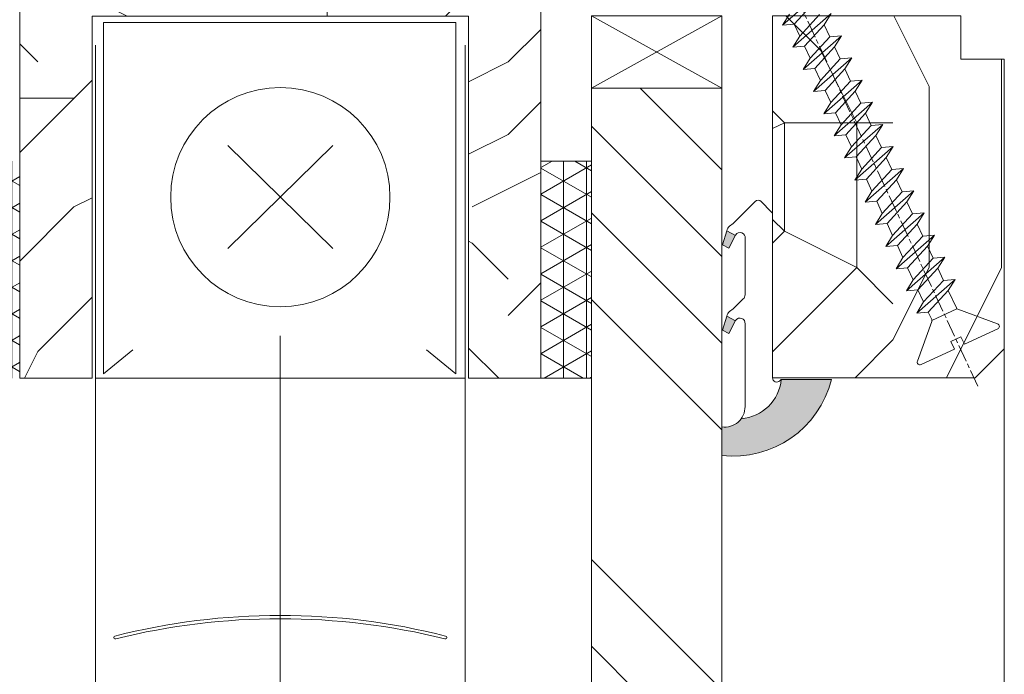
# Model space of a CAD drawing. Units: millimetres. Extents: x 0 to 418, y -14 to 586.
# Drawn here: x 329 to 363, y 302 to 325 of the extents above; entities that cross this region are included whole.
import ezdxf

# ---------------------------------------------------------------- set-up
doc = ezdxf.new("R2010")
doc.units = ezdxf.units.MM
doc.linetypes.add('AM_ISO08W050', pattern=[18, 12, -1.5, 3, -1.5])
for name, color, linetype, lineweight in [('Accessoires', 5, 'Continuous', 9), ('AEL-AM_7', 4, 'AM_ISO08W050', 18), ('AM_2', 6, 'Continuous', 20), ('AM_4', 3, 'Continuous', 20), ('Contour principale', 30, 'Continuous', 15), ('Contour secondaire', 5, 'Continuous', 9)]:
    doc.layers.add(name, color=color, linetype=linetype, lineweight=lineweight)
pattern_1 = [(270.0000014737394, (-972.1382010940906, 1587.985899304605), (0.79375, 2.041652421131423e-08), []), (330.0000014737394, (-972.1382010940906, 1587.985899304605), (0.3968749823187714, 0.6874076744621601), []), (30.00000147373935, (-972.1382010940906, 1587.985899304605), (-0.3968750176812284, 0.6874076540456361), [])]

# ---------------------------------------------------------------- blocks, each defined once
blk = doc.blocks.new('cale vitrage')
at = {"layer": 'Accessoires'}
blk.add_lwpolyline([(0, -1.75), (2.5, -1.75), (2.5, -6.25), (0, -6.25)], close=True, dxfattribs=at)
for points in [[(0, -1.75), (2.5, -6.25)], [(0, -6.25), (2.5, -1.75)]]:
    blk.add_lwpolyline(points, dxfattribs=at)
blk = doc.blocks.new('haut de store')
at = {"layer": 'Contour secondaire', "color": 5}
for points in [[(-5.096720302990434, -11.51673687934726), (-6.110148950083385, -12.35397415657735), (-6.110148950083385, -0.2223327415840686), (6.062148726990927, -0.2223327415840686), (6.062148726990927, -12.35397446064508), (5.048719866701504, -11.51673697509887)], [(-1.8183087953621, -8.026264602764968), (1.818308845389765, -4.467836004431547)], [(-1.818308809610244, -4.467836018989146), (1.818308859632452, -8.026264588207368)], [(6.384316298293925, -12.49410058164085), (-6.384316198258603, -12.49410063275423)]]:
    blk.add_lwpolyline(points, dxfattribs=at)
blk.add_circle((-3.186692993040197e-06, -6.247050995246354), 3.786634957158746, dxfattribs=at)
blk = doc.blocks.new('serbt')
at = {"layer": 'AM_4'}
h = blk.add_hatch(color=5, dxfattribs=at)
edge = h.paths.add_edge_path()
edge.add_arc((-33.0175631268258, -20.07640338939392), 13.97820772027356, 261.5609164869377, 324.2054311643935, ccw=False)
edge.add_line((-35.06897431846029, -33.90326142706655), (-35.10916159489026, -53.67733422757997))
edge.add_arc((-27.18238858091944, 15.87240502336332), 69.99999971635157, 263.4979008683569, 345.8066870811297)
edge.add_line((40.68078928949126, -1.291191616566721), (6.031659802626521, -1.22077344026372))
edge.add_arc((-23.88507987155459, 1.728787743602984), 30.06179009823093, 274.20733661720413, 354.3692727268613, ccw=False)
h.paths.add_polyline_path([(-25.53072293229499, 39.40945116103502), (-31.58567017306336, 42.56330403105188), (-34.61855207118688, 32.8678192956616), (-30.20233173488358, 30.56753349148908)])
h.paths.add_polyline_path([(-34.49700928348464, 91.81689820384524), (-30.07877739054193, 89.5204784289245), (-25.41490896842777, 98.36648138047256), (-31.47257868442258, 101.5151413185352)])
at = {"layer": 'AM_4', "color": 5}
for p, q in [((-11.87409182733427, 121.6604925316587), (-27.09640413776015, 106.4999280008105)), ((-7.631459901938797, 121.6518701388377), (-0.6457005803358697, 114.6376583727761)), ((2.945316737168469e-07, -1.100306690204889e-07), (0.2286660651416241, 112.5145566541378)), ((-27.09640413776015, 106.4999280008105), (-29.55135344147325, 104.7934556024272)), ((-31.47257868442258, 101.5151413185352), (-34.49700928348464, 91.81689820384524)), ((-31.47260595727051, 101.5150293724504), (-25.41490896842777, 98.36648138047256)), ((-25.29338510471279, 98.59697683160061), (-30.07877739054193, 89.5204784289245)), ((-18.88350020448979, 57.34266445303001), (-18.80448508671998, 96.22190260820207)), ((-34.49700928348464, 91.81689820384524), (-30.07877739054193, 89.5204784289245)), ((-20.20760440817776, 54.53869446452154), (-27.20563571568618, 47.56904996777848)), ((-31.58566850953257, 42.5633031644909), (-34.61855207118688, 32.8678192956616)), ((-31.58567017306336, 42.56330403105188), (-25.53072293229499, 39.40945116103502)), ((-27.20563571568618, 47.56904996777848), (-29.65364087719995, 45.86846563846802)), ((-25.40899738195641, 39.63984016411871), (-30.20233173488358, 30.56753349148908)), ((-19.04048029709611, -19.8990910285811), (-18.92432472809196, 37.25503539513011)), ((-34.61855207118688, 32.8678192956616), (-30.20233173488358, 30.56753349148908)), ((5.116998865262758, -2.131724221490003), (6.031659802685681, -1.220773440334597)), ((6.031661197904214, -1.220773443099461), (40.68078928949126, -1.291191616566721)), ((-35.06897431846029, -33.90326142706655), (-35.10993119114939, -54.05601260040131))]:
    blk.add_line(p, q, dxfattribs=at)
for centre, radius, start, end in [((-9.757087061083439, 119.5348653725869), 3.000000000000003, 44.88355670692903, 134.8835567063764), ((-2.771327739479602, 112.5206536065234), 3.000000000000003, 359.8835567066804, 44.88355670692903), ((-25.04130607347106, 99.94826702427599), 6.619394203338383, 132.9483180412593, 166.3085740417868), ((-22.25549710531412, 96.84509455121697), 3.506829767926098, 349.7636997954455, 150.0289097220968), ((-21.88412829003755, 57.03666461390821), 3.000000000000003, 304.7269263568563, 304.7269263734207), ((-22.01479042534265, 57.10671496804025), 3.140169199298274, 305.1350954910714, 4.309217279791466), ((-21.88412829003755, 57.03666461390821), 3.000000000000003, 309.357942834981, 309.3580820012195), ((-23.87077507104663, 40.15622678528312), 8.128419887758126, 168.776875052161, 168.777008639882), ((-25.11568803254849, 40.99854916864353), 6.656508277054115, 132.9791144993651, 166.4041709305689), ((-22.43429730993117, 37.71969064053514), 3.54059524817864, 352.4589401753227, 147.1580207224013), ((-27.18238895075683, 15.87240535099953), 70.00000000000007, 263.4979011994936, 345.8066868953633), ((-23.88507987155694, 1.728787743605821), 30.06179009823392, 274.2073366172082, 354.3692727267668), ((2.999994099011928, -0.006097062414482934), 3.000000000000003, 179.8835567066804, 314.8835567063764), ((-33.01756312682581, -20.07640338939391), 13.97820772027357, 261.5609164869377, 0.7268117680370333)]:
    blk.add_arc(centre, radius, start, end, dxfattribs=at)
blk = doc.blocks.new('dtzb')
at = {"layer": 'AEL-AM_7', "color": 5}
blk.add_line((-26.88981661018624, -12.53892741162053), (444.7390526915697, 207.385226149152), dxfattribs=at)
at = {"layer": 'AM_2', "color": 5, "linetype": 'Continuous'}
for p, q in [((222.4198678238463, 122.3355900732822), (230.0662877280411, 117.6258398407044)), ((223.1024031490233, 114.3785271308407), (222.4198678238463, 122.3355900732822)), ((245.6368000442308, 95.92281860130242), (222.4198678238463, 122.3355900732822)), ((230.3428561389592, 88.79113543463973), (207.1259239139181, 115.2039069063285)), ((207.8084592437517, 107.2468439638578), (207.1259239139181, 115.2039069063285)), ((207.1259239139181, 115.2039069063285), (214.7723438227695, 110.4941566740417)), ((223.1024031490233, 114.3785271308407), (214.7723438227695, 110.4941566740417)), ((214.7723438227695, 110.4941566740417), (229.6603208091256, 96.7481983764992)), ((237.9903801353794, 100.6325688335892), (223.1024031490233, 114.3785271308407)), ((191.8319800086465, 108.0722237390546), (199.4783999174979, 103.3624735064768)), ((192.5145153384801, 100.1151607971951), (191.8319800086465, 108.0722237390546)), ((215.048912229031, 81.65945226768599), (191.8319800086465, 108.0722237390546)), ((207.8084592437517, 107.2468439638578), (199.4783999174979, 103.3624735064768)), ((199.4783999174979, 103.3624735064768), (214.366376903854, 89.61651520954547)), ((222.6964362301078, 93.50088566692648), (207.8084592437517, 107.2468439638578)), ((199.7549683237594, 74.5277691010233), (176.5380361033749, 100.9405405721009)), ((177.2205714285519, 92.9834776302414), (176.5380361033749, 100.9405405721009)), ((176.5380361033749, 100.9405405721009), (184.1844560075697, 96.23079033981412)), ((192.5145153384801, 100.1151607971951), (184.1844560075697, 96.23079033981412)), ((184.1844560075697, 96.23079033981412), (199.0724329939258, 82.48483204288277)), ((207.4024923201796, 86.36920249997274), (192.5145153384801, 100.1151607971951)), ((184.4610244184878, 67.39608593406956), (161.2440921934467, 93.80885740543818)), ((161.9266275232803, 85.8517944635787), (161.2440921934467, 93.80885740543818)), ((161.2440921934467, 93.80885740543818), (168.8905121022981, 89.09910717315142)), ((177.2205714285519, 92.9834776302414), (168.8905121022981, 89.09910717315142)), ((168.8905121022981, 89.09910717315142), (183.7784890886542, 75.35314887592904)), ((192.108548414908, 79.23751933272797), (177.2205714285519, 92.9834776302414)), ((222.6964362301078, 93.50088566692648), (214.366376903854, 89.61651520954547)), ((214.366376903854, 89.61651520954547), (215.048912229031, 81.65945226768599)), ((222.6964362301078, 93.50088566692648), (230.3428561389592, 88.79113543463973)), ((145.9501482881751, 86.67717423848444), (153.5965681970265, 81.96742400619769)), ((146.6326836180087, 78.72011129662496), (145.9501482881751, 86.67717423848444)), ((169.1670805085596, 60.26440276740686), (145.9501482881751, 86.67717423848444)), ((161.9266275232803, 85.8517944635787), (153.5965681970265, 81.96742400619769)), ((161.9266275232803, 85.8517944635787), (153.5965681970265, 81.96742400619769)), ((153.5965681970265, 81.96742400619769), (168.4845451833826, 68.22146570926634)), ((176.8146045096364, 72.10583616606527), (161.9266275232803, 85.8517944635787)), ((207.4024923201796, 86.36920249997274), (199.0724329939258, 82.48483204288277)), ((199.0724329939258, 82.48483204288277), (199.7549683237594, 74.5277691010233)), ((207.4024923201796, 86.36920249997274), (215.048912229031, 81.65945226768599)), ((153.873136603288, 53.13271960014754), (130.6562043829035, 79.54549107182174)), ((131.3387397080223, 71.58842812938019), (130.6562043829035, 79.54549107182174)), ((130.6562043829035, 79.54549107182174), (138.3026242917549, 74.83574083953499)), ((146.6326836180087, 78.72011129662496), (138.3026242917549, 74.83574083953499)), ((138.3026242917549, 74.83574083953499), (153.1906012734544, 61.08978254231261)), ((161.5206606043648, 64.97415299911154), (146.6326836180087, 78.72011129662496)), ((192.108548414908, 79.23751933272797), (183.7784890886542, 75.35314887592904)), ((183.7784890886542, 75.35314887592904), (184.4610244184878, 67.39608593406956)), ((192.108548414908, 79.23751933272797), (199.7549683237594, 74.5277691010233)), ((138.5791926980164, 46.0010364331938), (115.3622604729753, 72.41380790457697)), ((116.0447958027507, 64.4567449627175), (115.3622604729753, 72.41380790457697)), ((115.3622604729753, 72.41380790457697), (123.0086803818267, 67.70405767258126)), ((131.3387397080223, 71.58842812938019), (123.0086803818267, 67.70405767258126)), ((146.2267166943784, 57.84246983244884), (131.3387397080223, 71.58842812938019)), ((176.8146045096364, 72.10583616606527), (168.4845451833826, 68.22146570926634)), ((176.8146045096364, 72.10583616606527), (168.4845451833826, 68.22146570926634)), ((168.4845451833826, 68.22146570926634), (169.1670805085596, 60.26440276740686)), ((176.8146045096364, 72.10583616606527), (184.4610244184878, 67.39608593406956)), ((100.0683165676455, 65.28212473762323), (107.7147364764969, 60.57237450591856)), ((100.7508518974792, 57.32506179576376), (100.0683165676455, 65.28212473762323)), ((123.28524878803, 38.86935326653111), (100.0683165676455, 65.28212473762323)), ((116.0447958027507, 64.4567449627175), (107.7147364764969, 60.57237450591856)), ((130.9327727891068, 50.71078666548055), (116.0447958027507, 64.4567449627175)), ((123.0086803818267, 67.70405767258126), (137.8966573681246, 53.95809937505328)), ((161.5206606043648, 64.97415299911154), (153.1906012734544, 61.08978254231261)), ((161.5206606043648, 64.97415299911154), (169.1670805085596, 60.26440276740686)), ((84.77437266703055, 58.15044157096054), (92.42079257122532, 53.44069133895027)), ((85.45690798755095, 50.19337862908651), (84.77437266703055, 58.15044157096054)), ((107.9913048827584, 31.73767009957737), (84.77437266703055, 58.15044157096054)), ((100.7508518974792, 57.32506179576376), (92.42079257122532, 53.44069133895027)), ((115.6388288838352, 43.57910349881786), (100.7508518974792, 57.32506179576376)), ((107.7147364764969, 60.57237450591856), (122.602713462853, 46.82641620839058)), ((146.2267166943784, 57.84246983244884), (137.8966152490611, 53.95807973404226)), ((146.2267166943784, 57.84246983244884), (153.873136603288, 53.13271960014754)), ((153.1906012734544, 61.08978254231261), (153.873136603288, 53.13271960014754)), ((92.69736097748682, 24.60598693291467), (69.48042875710235, 51.01875840399225)), ((70.16296408227936, 43.06169546213277), (69.48042875710235, 51.01875840399225)), ((69.48042875710235, 51.01875840399225), (77.12684866129712, 46.3090081717055)), ((85.45690798755095, 50.19337862908651), (77.12684866129712, 46.3090081717055)), ((85.45690798755095, 50.19337862908651), (77.12684866129712, 46.3090081717055)), ((100.3448849785636, 36.44742033186412), (85.45690798755095, 50.19337862908651)), ((92.42079257122532, 53.44069133895027), (107.3087695529248, 39.69473304143685)), ((130.9327727891068, 50.71078666548055), (122.602713462853, 46.82641620839058)), ((130.9327727891068, 50.71078666548055), (138.5791926980164, 46.0010364331938)), ((137.8966573681246, 53.95809937505328), (138.5791926980164, 46.0010364331938)), ((54.18648485183076, 43.88707523732955), (61.83290475602553, 39.1773250050428)), ((54.86902018166438, 35.93001229547008), (54.18648485183076, 43.88707523732955)), ((77.40341707221523, 17.47430376537886), (54.18648485183076, 43.88707523732955)), ((70.16296408227936, 43.06169546213277), (61.83290475602553, 39.1773250050428)), ((85.05094107329205, 29.31573716520143), (70.16296408227936, 43.06169546213277)), ((77.12684866129712, 46.3090081717055), (92.01482565230981, 32.56304987477415)), ((115.6388288838352, 43.57910349881786), (107.3087695529248, 39.69473304143685)), ((115.6388288838352, 43.57910349881786), (123.28524878803, 38.86935326653111)), ((122.602713462853, 46.82641620839058), (123.28524878803, 38.86935326653111)), ((62.10947316694364, 10.34262059871617), (38.89254094655917, 36.75539207037582)), ((39.57507627173618, 28.79832912851634), (38.89254094655917, 36.75539207037582)), ((38.89254094655917, 36.75539207037582), (46.53896085541055, 32.04564183808907)), ((54.86902018166438, 35.93001229547008), (46.53896085541055, 32.04564183808907)), ((69.75699716802046, 22.18405399795665), (54.86902018166438, 35.93001229547008)), ((61.83290475602553, 39.1773250050428), (76.72088174703822, 25.43136670782042)), ((100.3448849785636, 36.44742033186412), (92.01482565230981, 32.56304987477415)), ((100.3448849785636, 36.44742033186412), (92.01482565230981, 32.56304987477415)), ((100.3448849785636, 36.44742033186412), (107.9913048827584, 31.73767009957737)), ((107.3087695529248, 39.69473304143685), (107.9913048827584, 31.73767009957737)), ((-9.642205279364134, 29.21105073885337), (17.76689448016987, 19.2349542794218)), ((23.59859703663096, 29.62370890371312), (31.24501694548235, 24.91395867142637)), ((24.28113236646459, 21.66664596185365), (23.59859703663096, 29.62370890371312)), ((46.81552926167205, 3.21093743205347), (23.59859703663096, 29.62370890371312)), ((39.57507627173618, 28.79832912851634), (31.24501694548235, 24.91395867142637)), ((39.57507627173618, 28.79832912851634), (31.24501694548235, 24.91395867142637)), ((54.46305325809226, 15.05237083100292), (39.57507627173618, 28.79832912851634)), ((46.53896085541055, 32.04564183808907), (61.42693784176663, 18.29968354057564)), ((85.05094107329205, 29.31573716520143), (76.72088174703822, 25.43136670782042)), ((85.05094107329205, 29.31573716520143), (92.69736097748682, 24.60598693291467)), ((92.01482565230981, 32.56304987477415), (92.69736097748682, 24.60598693291467)), ((-1.262597953071236, 3.66712716179245), (-11.98282014489814, 26.65671783387006)), ((24.28113236646459, 21.66664596185365), (19.20059148776636, 19.29755084220596)), ((39.16910935282067, 7.920687664340221), (24.28113236646459, 21.66664596185365)), ((31.24501694548235, 24.91395867142637), (46.13299393183843, 11.16800037362191)), ((69.75699716802046, 22.18405399795665), (61.42689571804658, 18.2996639001467)), ((69.75699716802046, 22.18405399795665), (77.40341707221523, 17.47430376537886)), ((76.72088174703822, 25.43136670782042), (77.40341707221523, 17.47430376537886)), ((26.42079956452653, 1.976053181319003), (18.4255327386345, 19.12195822228023)), ((54.46305325809226, 15.05237083100292), (46.13299393183843, 11.16800037362191)), ((54.46305325809226, 15.05237083100292), (46.13299393183843, 11.16800037362191)), ((54.46305325809226, 15.05237083100292), (62.10947316694364, 10.34262059871617)), ((61.42693784176663, 18.29968354057564), (62.10947316694364, 10.34262059871617)), ((39.16910935282067, 7.920687664340221), (27.12468389976129, 2.304279835701891)), ((39.16910935282067, 7.920687664340221), (46.81552926167205, 3.21093743205347)), ((46.13299393183843, 11.16800037362191), (46.81552926167205, 3.21093743205347)), ((-1.262597953071236, 3.66712716179245), (3.98103995337442, 6.112275676026911)), ((7.241237970025395, -0.8792415383104526), (3.98103995337442, 6.112275676026911)), ((16.17907301611558, -26.16285925232296), (26.15516947205469, 1.246240503718582)), ((1.997600063637947, -3.324390051962837), (7.241237970025395, -0.8792415383104526)), ((12.71782225086645, -26.31398072433149), (1.997600063637947, -3.324390051962837))]:
    blk.add_line(p, q, dxfattribs=at)
for centre, start, end in [((-10.28349304482981, 27.44912707425465), 70.00000000044706, 205.0000000000485), ((18.40818225029216, 20.99687794314741), 250.000000000447, 295.0000000001367), ((27.9170931372355, 0.6049527347604453), 115.0000000001367, 159.999999999984), ((14.41714935093478, -25.52157148336482), 205.0000000000485, 339.999999999984)]:
    blk.add_arc(centre, 1.875000000004213, start, end, dxfattribs=at)
blk = doc.blocks.new('Nouvelle Parclose store EW30')
at = {"layer": 'Contour secondaire'}
h = blk.add_hatch(dxfattribs=at)
h.set_pattern_fill('352', color=5, scale=25.00015207522533, angle=180.0000000945297)
h.set_pattern_definition([(180.0000001650322, (-31926.63748047336, -9913.009382105938), (-25.000152003216, -25.00015214723467), [7.500045622567598, -17.50010645265773]), (180.0000001650322, (-31926.63748046976, -9914.2593897097), (-25.000152003216, -25.00015214723467), [7.500045622567598, -17.50010645265773]), (180.0000001650322, (-31927.88748806632, -9916.759404920824), (-25.000152003216, -25.00015214723467), [5.000030415045067, -20.00012166018027]), (180.0000001650322, (-31929.13749566288, -9919.259420131946), (-25.000152003216, -25.00015214723467), [3.750022811283799, -21.25012926394153]), (180.0000001650322, (-31929.13749565568, -9921.759435339469), (-25.000152003216, -25.00015214723467), [2.500015207522533, -22.5001368677028]), (180.0000001650322, (-31922.88745762967, -9924.259450528989), (-25.000152003216, -25.00015214723467), [1.250007603761267, -6.250038018806332, 1.250007603761267, -16.25009884889646]), (180.0000001650322, (-31926.63748043736, -9925.509458143551), (-25.000152003216, -25.00015214723467), [1.250007603761267, -10.00006083009013, 3.750022811283799, -10.00006083009013]), (180.0000001650322, (-31931.6375108488, -9926.759465761716), (-25.000152003216, -25.00015214723467), [1.250007603761267, -1.250007603761267, 1.250007603761267, -21.25012926394153]), (180.0000001650322, (-31930.38750324144, -9928.009473361875), (-25.000152003216, -25.00015214723467), [1.250007603761267, -23.75014447146406]), (180.0000001650322, (-31929.13749563047, -9930.509488565796), (-25.000152003216, -25.00015214723467), [3.750022811283799, -21.25012926394153]), (180.0000001650322, (-31929.13749562328, -9933.009503773319), (-25.000152003216, -25.00015214723467), [5.000030415045067, -20.00012166018027]), (180.0000001650322, (-31927.88748801231, -9935.509518977244), (-25.000152003216, -25.00015214723467), [6.250038018806332, -7.500045622567598, 1.250007603761267, -10.00006083009013]), (270.0000001650322, (-31917.88742722543, -9920.509427703302), (25.00015214723466, -25.000152003216), [1.250007603761267, -2.500015207522533, 6.250038018806332, -15.0000912451352]), (270.0000001650322, (-31919.13743482198, -9923.009442914426), (25.00015214723466, -25.000152003216), [1.250007603761267, -1.250007603761267, 3.750022811283799, -18.750114056419]), (270.0000001650322, (-31920.38744239695, -9933.009503748117), (25.00015214723466, -25.000152003216), [2.500015207522533, -22.5001368677028]), (270.0000001650322, (-31921.63745002951, -9923.009442921628), (25.00015214723466, -25.000152003216), [5.000030415045067, -7.500045622567598, 1.250007603761267, -11.2500684338514]), (270.0000001650322, (-31922.88745759366, -9936.759526566602), (25.00015214723466, -25.000152003216), [1.250007603761267, -23.75014447146406]), (270.0000001650322, (-31924.13746523343, -9924.25945053259), (25.00015214723466, -25.000152003216), [3.750022811283799, -21.25012926394153]), (270.0000001650322, (-31926.63748043736, -9925.509458143551), (25.00015214723466, -25.000152003216), [2.500015207522533, -22.5001368677028]), (270.0000001650322, (-31929.13749564488, -9925.509458150753), (25.00015214723466, -25.000152003216), [1.250007603761267, -3.750022811283799, 3.750022811283799, -16.25009884889646]), (270.0000001650322, (-31930.38750324504, -9926.759465758114), (25.00015214723466, -25.000152003216), [1.250007603761267, -23.75014447146406]), (270.0000001650322, (-31931.6375108632, -9921.75943534667), (25.00015214723466, -25.000152003216), [3.500021290531547, -21.50013078469378]), (270.0000001650322, (-31932.88751848137, -9916.759404935225), (25.00015214723466, -25.000152003216), [2.500015207522533, -22.5001368677028]), (270.0000001650322, (-31935.38753366008, -9926.759465772517), (25.00015214723466, -25.000152003216), [1.250007603761267, -23.75014447146406]), (270.0000001650322, (-31937.88754887121, -9925.509458175955), (25.00015214723466, -25.000152003216), [3.750022811283799, -21.25012926394153]), (270.0000001650322, (-31940.38756407873, -9925.509458183158), (25.00015214723466, -25.000152003216), [3.750022811283799, -21.25012926394153]), (225.0000001650322, (-31936.63754129624, -9915.509397342266), (7.20093294923822e-08, -25.00015207570095), [1.767760753239183, -1.767760753239183, 1.767760753239183, -30.05227185712856]), (225.0000001650322, (-31931.6375108632, -9921.75943534667), (7.20093294923822e-08, -25.00015207570095), [3.535521506478367, -31.82003261036774]), (225.0000001650322, (-31921.63744999711, -9934.259511355478), (7.20093294923822e-08, -25.00015207570095), [3.535521506478367, -31.82003261036774]), (225.0000001650322, (-31926.63748043015, -9928.009473351074), (7.20093294923822e-08, -25.00015207570095), [3.535521506478367, -31.82003261036774]), (225.0000001650322, (-31927.88748804831, -9923.00944293963), (7.20093294923822e-08, -25.00015207570095), [3.535521506478367, -31.82003261036774]), (225.0000001650322, (-31935.38753368529, -9918.009412546187), (7.20093294923822e-08, -25.00015207570095), [3.535521506478367, -31.82003261036774]), (225.0000001650322, (-31932.88751847416, -9919.259420142747), (7.20093294923822e-08, -25.00015207570095), [5.303332260021701, -30.05222185682441]), (225.0000001650322, (-31925.38747281919, -9930.509488554995), (7.20093294923822e-08, -25.00015207570095), [1.767760753239183, -33.58779336360693]), (225.0000001650322, (-31924.13746520823, -9933.009503758918), (7.20093294923822e-08, -25.00015207570095), [1.767760753239183, -33.58779336360693]), (225.0000001650322, (-31934.13752603832, -9933.009503787722), (7.20093294923822e-08, -25.00015207570095), [1.767760753239183, -33.58779336360693]), (225.0000001650322, (-31924.13746524423, -9920.509427721307), (7.20093294923822e-08, -25.00015207570095), [1.767760753239183, -33.58779336360693]), (225.0000001650322, (-31937.8875488604, -9929.259480987239), (7.20093294923822e-08, -25.00015207570095), [1.767760753239183, -33.58779336360693]), (225.0000001650322, (-31929.13749564128, -9926.759465754514), (7.20093294923822e-08, -25.00015207570095), [1.767760753239183, -33.58779336360693]), (225.0000001650322, (-31931.6375108416, -9929.259480969238), (7.20093294923822e-08, -25.00015207570095), [1.767760753239183, -33.58779336360693]), (315.0000001650322, (-31930.38750325224, -9924.259450550591), (25.00015207570095, 7.20093294923822e-08), [1.767760753239183, -1.767760753239183, 5.303332260021701, -26.51670035034604]), (315.0000001650322, (-31934.13752606352, -9924.259450561392), (25.00015207570095, 7.20093294923822e-08), [1.767760753239183, -33.58779336360693]), (315.0000001650322, (-31934.13752608872, -9915.509397335065), (25.00015207570095, 7.20093294923822e-08), [1.767760753239183, -33.58779336360693]), (315.0000001650322, (-31929.13749565568, -9921.759435339469), (25.00015207570095, 7.20093294923822e-08), [1.767760753239183, -33.58779336360693]), (315.0000001650322, (-31932.88751845256, -9926.759465765314), (25.00015207570095, 7.20093294923822e-08), [1.767760753239183, -33.58779336360693]), (315.0000001650322, (-31926.63748045175, -9920.509427728506), (25.00015207570095, 7.20093294923822e-08), [1.767760753239183, -33.58779336360693]), (315.0000001650322, (-31936.63754128185, -9920.50942775731), (25.00015207570095, 7.20093294923822e-08), [1.767760753239183, -33.58779336360693]), (315.0000001650322, (-31919.13743485079, -9913.009382084336), (25.00015207570095, 7.20093294923822e-08), [1.767760753239183, -33.58779336360693]), (315.0000001650322, (-31920.38744245095, -9914.259389691699), (25.00015207570095, 7.20093294923822e-08), [3.535521506478367, -31.82003261036774]), (315.0000001650322, (-31921.63745005111, -9915.50939729906), (25.00015207570095, 7.20093294923822e-08), [3.535521506478367, -31.82003261036774]), (315.0000001650322, (-31924.13746525863, -9915.509397306261), (25.00015207570095, 7.20093294923822e-08), [3.535521506478367, -31.82003261036774]), (315.0000001650322, (-31925.3874728552, -9918.009412517382), (25.00015207570095, 7.20093294923822e-08), [3.535521506478367, -31.82003261036774]), (315.0000001650322, (-31935.38753365648, -9928.009473376278), (25.00015207570095, 7.20093294923822e-08), [3.535521506478367, -31.82003261036774]), (315.0000001650322, (-31940.38756410753, -9915.509397353067), (25.00015207570095, 7.20093294923822e-08), [3.535521506478367, -31.82003261036774]), (315.0000001650322, (-31941.63757165369, -9935.509519016847), (25.00015207570095, 7.20093294923822e-08), [3.535521506478367, -31.82003261036774]), (315.0000001650322, (-31941.63757166089, -9933.009503809324), (25.00015207570095, 7.20093294923822e-08), [3.535521506478367, -31.82003261036774]), (315.0000001650322, (-31939.13755645696, -9931.759496198363), (25.00015207570095, 7.20093294923822e-08), [3.535521506478367, -31.82003261036774]), (315.0000001650322, (-31921.63745000431, -9931.759496147955), (25.00015207570095, 7.20093294923822e-08), [5.303332260021701, -30.05222185682441]), (315.0000001650322, (-31937.8875488604, -9929.259480987239), (25.00015207570095, 7.20093294923822e-08), [5.303332260021701, -30.05222185682441]), (206.5650513650322, (-31924.13746519743, -9936.759526570202), (-25.00015207522769, -8.201100514505788e-08), [2.795017002010192, -53.10702247353127]), (206.5650513650322, (-31924.13746523343, -9924.25945053259), (-25.00015207522769, -8.201100514505788e-08), [2.795017002010192, -53.10702247353127]), (206.5650513650322, (-31926.63748041935, -9931.759496162358), (-25.00015207522769, -8.201100514505788e-08), [2.795017002010192, -53.10702247353127]), (206.5650513650322, (-31934.13752609232, -9914.259389731304), (-25.00015207522769, -8.201100514505788e-08), [2.795017002010192, -53.10702247353127]), (206.5650513650322, (-31932.88751848137, -9916.759404935225), (-25.00015207522769, -8.201100514505788e-08), [2.795017002010192, -53.10702247353127]), (206.5650513650322, (-31925.38747284439, -9921.759435328666), (-25.00015207522769, -8.201100514505788e-08), [2.795017002010192, -53.10702247353127]), (206.5650513650322, (-31925.38747280839, -9934.25951136628), (-25.00015207522769, -8.201100514505788e-08), [2.795017002010192, -53.10702247353127]), (206.5650513650322, (-31932.88751845256, -9926.759465765314), (-25.00015207522769, -8.201100514505788e-08), [5.590034004020384, -50.31200547152108]), (243.4349489850322, (-31932.88751844176, -9930.509488576598), (7.073435826727064e-08, -25.00015207522768), [2.795017002010192, -53.10702247353126]), (243.4349489850322, (-31936.63754127464, -9923.009442964832), (7.073435826727064e-08, -25.00015207522768), [2.795017002010192, -53.10702247353126]), (243.4349489850322, (-31924.13746522263, -9928.009473343873), (7.073435826727064e-08, -25.00015207522768), [2.795017002010192, -53.10702247353126]), (243.4349489850322, (-31919.13743480398, -9929.259480933233), (7.073435826727064e-08, -25.00015207522768), [2.795017002010192, -53.10702247353126]), (243.4349489850322, (-31934.13752606352, -9924.259450561392), (7.073435826727064e-08, -25.00015207522768), [2.795017002010192, -53.10702247353126]), (243.4349489850322, (-31931.637510856, -9924.259450554193), (7.073435826727064e-08, -25.00015207522768), [2.795017002010192, -53.10702247353126]), (243.4349489850322, (-31921.63745001511, -9928.009473336671), (7.073435826727064e-08, -25.00015207522768), [5.590034004020383, -50.31200547152107]), (243.4349489850322, (-31940.38756409673, -9919.259420164351), (7.073435826727064e-08, -25.00015207522768), [5.590034004020383, -50.31200547152107]), (243.4349489850322, (-31937.88754888561, -9920.50942776091), (7.073435826727064e-08, -25.00015207522768), [5.590034004020383, -50.31200547152107]), (296.5650513650322, (-31917.88742723623, -9916.759404892018), (8.20110134717812e-08, -25.00015207522768), [2.795017002010192, -53.10702247353126]), (296.5650513650322, (-31917.88742719662, -9930.509488533393), (8.20110134717812e-08, -25.00015207522768), [2.795017002010192, -53.10702247353126]), (296.5650513650322, (-31922.88745766207, -9913.009382095137), (8.20110134717812e-08, -25.00015207522768), [2.795017002010192, -53.10702247353126]), (296.5650513650322, (-31920.38744238974, -9935.50951895564), (8.20110134717812e-08, -25.00015207522768), [2.795017002010192, -53.10702247353126]), (296.5650513650322, (-31922.88745764047, -9920.509427717705), (8.20110134717812e-08, -25.00015207522768), [2.795017002010192, -53.10702247353126]), (296.5650513650322, (-31927.88748804831, -9923.00944293963), (8.20110134717812e-08, -25.00015207522768), [2.795017002010192, -53.10702247353126]), (296.5650513650322, (-31930.38750324144, -9928.009473361875), (8.20110134717812e-08, -25.00015207522768), [2.795017002010192, -53.10702247353126]), (296.5650513650322, (-31919.13743483639, -9918.009412499381), (-7.956702252814596e-06, -25.00015609458435), [2.795017002010192, -53.10702247353126]), (296.5650513650322, (-31925.38747284439, -9921.759435328666), (8.20110134717812e-08, -25.00015207522768), [2.795017002010192, -53.10702247353126]), (296.5650513650322, (-31932.88751847416, -9919.259420142747), (8.20110134717812e-08, -25.00015207522768), [2.795017002010192, -53.10702247353126]), (296.5650513650322, (-31935.38753367448, -9921.759435357471), (8.20110134717812e-08, -25.00015207522768), [2.795017002010192, -53.10702247353126]), (296.5650513650322, (-31940.38756406793, -9929.259480994442), (8.20110134717812e-08, -25.00015207522768), [2.795017002010192, -53.10702247353126]), (296.5650513650322, (-31921.6374499899, -9936.759526563), (8.20110134717812e-08, -25.00015207522768), [2.795017002010192, -53.10702247353126]), (296.5650513650322, (-31917.88742718222, -9935.509518948438), (8.20110134717812e-08, -25.00015207522768), [5.590034004020383, -50.31200547152107]), (296.5650513650322, (-31921.63745004391, -9918.009412506583), (8.20110134717812e-08, -25.00015207522768), [5.590034004020383, -50.31200547152107]), (333.4349489850322, (-31917.88742724343, -9914.259389684496), (25.00015207522768, 7.073434994054729e-08), [2.795017002010192, -53.10702247353127]), (333.4349489850322, (-31939.13755651097, -9913.009382141943), (25.00015207522768, 7.073434994054729e-08), [2.795017002010192, -53.10702247353127]), (333.4349489850322, (-31937.88754887121, -9925.509458175955), (25.00015207522768, 7.073434994054729e-08), [2.795017002010192, -53.10702247353127]), (333.4349489850322, (-31927.88748806632, -9916.759404920824), (25.00015207522768, 7.073434994054729e-08), [2.795017002010192, -53.10702247353127]), (333.4349489850322, (-31926.63748046976, -9914.2593897097), (25.00015207522768, 7.073434994054729e-08), [2.795017002010192, -53.10702247353127]), (333.4349489850322, (-31929.13749566288, -9919.259420131946), (25.00015207522768, 7.073434994054729e-08), [2.795017002010192, -53.10702247353127]), (333.4349489850322, (-31936.63754124224, -9934.259511398684), (25.00015207522768, 7.073434994054729e-08), [2.795017002010192, -53.10702247353127]), (333.4349489850322, (-31939.13755644616, -9935.509519009647), (25.00015207522768, 7.073434994054729e-08), [5.590034004020384, -50.31200547152108])])
h.paths.add_polyline_path([(-0.0006399188951036194, 8), (-0.0002923365913147791, 1.500011039860055), (-1.499641512739061, 1.500022034563074), (-1.49998896707325, 1.099470301824113e-05), (-11.49935806505698, 0.0002619879801954994), (-12.49943831530499, 1.000286940566184), (-12.50000004618045, 7.999999816047875)])
at = {"layer": 'Contour principale'}
blk.add_lwpolyline([(-0.0006399188951036194, 8), (-12.50000004618045, 7.999999816047875), (-12.49943831530499, 1.000286940566184), (-11.49935806505698, 0.0002619879801954994), (-1.49998896707325, 1.099470301824113e-05), (-1.499641512739061, 1.500022034563074), (-0.0002923365913147791, 1.500011039860055), (-0.0006399188951036194, 8)], dxfattribs=at)
at = {"layer": 'Contour secondaire'}
for name, p, xscale, yscale, zscale, rotation in [('dtzb', (-11.44519664684049, 1.538139105781738), 0.05000030415043836, 0.05000030415043836, 0.05000030415043836, 8.459949384282974e-07), ('serbt', (-12.50000004618045, 7.999999816047875), 0.05000030415043838, 0.05000030415043838, 0.05000030415043838, 270.1164565602355)]:
    blk.add_blockref(name, p, dxfattribs=dict(at, xscale=xscale, yscale=yscale, zscale=zscale, rotation=rotation))

msp = doc.modelspace()

# ---------------------------------------------------------------- hatches: boundary and pattern name
at = {"layer": 'Contour secondaire'}
h = msp.add_hatch(dxfattribs=at)
h.set_pattern_fill('352', color=5, scale=25, angle=90.00000147371873)
h.set_pattern_definition([(90.00000147371772, (1475.942771230371, -1021.87310458191), (-25.0000006430311, 24.99999935696889), [7.5, -17.5]), (90.00000147371772, (1474.692771230371, -1021.873104614063), (-25.0000006430311, 24.99999935696889), [7.5, -17.5]), (90.00000147371772, (1472.192771198223, -1020.623104678366), (-25.0000006430311, 24.99999935696889), [5, -20]), (90.00000147371772, (1469.692771166072, -1019.373104742669), (-25.0000006430311, 24.99999935696889), [3.75, -21.25]), (90.00000147371772, (1467.192771166072, -1019.373104806972), (-25.0000006430311, 24.99999935696889), [2.5, -22.5]), (90.00000147371772, (1464.692771326832, -1025.623104871275), (-25.0000006430311, 24.99999935696889), [1.25, -6.25, 1.25, -16.25]), (90.00000147371772, (1463.442771230371, -1021.873104903426), (-25.0000006430311, 24.99999935696889), [1.25, -10, 3.75, -10]), (90.00000147371772, (1462.192771101772, -1016.873104935578), (-25.0000006430311, 24.99999935696889), [1.25, -1.25, 1.25, -21.25]), (90.00000147371772, (1460.942771133923, -1018.123104967729), (-25.0000006430311, 24.99999935696889), [1.25, -23.75]), (90.00000147371772, (1458.442771166072, -1019.373105032033), (-25.0000006430311, 24.99999935696889), [3.75, -21.25]), (90.00000147371772, (1455.942771166072, -1019.373105096336), (-25.0000006430311, 24.99999935696889), [5, -20]), (90.00000147371772, (1453.442771198223, -1020.623105160641), (-25.0000006430311, 24.99999935696889), [6.25, -7.5, 1.25, -10]), (180.0000014737186, (1468.442771455439, -1030.623104774822), (-24.99999935696889, -25.0000006430311), [1.25, -2.5, 6.25, -15]), (180.0000014737186, (1465.942771423281, -1029.373104839123), (-24.99999935696889, -25.0000006430311), [1.25, -1.25, 3.75, -18.75]), (180.0000014737186, (1455.942771391128, -1028.123105096336), (-24.99999935696889, -25.0000006430311), [2.5, -22.5]), (180.0000014737186, (1465.942771358985, -1026.873104839123), (-24.99999935696889, -25.0000006430311), [5, -7.5, 1.25, -11.25]), (180.0000014737186, (1452.192771326832, -1025.62310519279), (-24.99999935696889, -25.0000006430311), [1.25, -23.75]), (180.0000014737186, (1464.692771294678, -1024.373104871275), (-24.99999935696889, -25.0000006430311), [3.75, -21.25]), (180.0000014737186, (1463.442771230371, -1021.873104903426), (-24.99999935696889, -25.0000006430311), [2.5, -22.5]), (180.0000014737186, (1463.442771166072, -1019.373104903426), (-24.99999935696889, -25.0000006430311), [1.25, -3.75, 3.75, -16.25]), (180.0000014737186, (1462.192771133923, -1018.123104935578), (-24.99999935696889, -25.0000006430311), [1.25, -23.75]), (180.0000014737186, (1467.192771101772, -1016.873104806972), (-24.99999935696889, -25.0000006430311), [3.500000000000001, -21.5]), (180.0000014737186, (1472.192771069613, -1015.623104678366), (-24.99999935696889, -25.0000006430311), [2.5, -22.5]), (180.0000014737186, (1462.192771005317, -1013.123104935578), (-24.99999935696889, -25.0000006430311), [1.25, -23.75]), (180.0000014737186, (1463.442770941014, -1010.623104903426), (-24.99999935696889, -25.0000006430311), [3.75, -21.25]), (180.0000014737186, (1463.442770876703, -1008.123104903426), (-24.99999935696889, -25.0000006430311), [3.75, -21.25]), (135.0000014737187, (1473.442770973166, -1011.873104646214), (-25.00000000047562, -6.430311064938349e-07), [1.767749999999999, -1.767749999999999, 1.767749999999999, -30.05208904999999]), (135.0000014737187, (1467.192771101772, -1016.873104806972), (-25.00000000047562, -6.430311064938349e-07), [3.535499999999999, -31.81983904999998]), (135.0000014737187, (1454.692771358985, -1026.873105128487), (-25.00000000047562, -6.430311064938349e-07), [3.535499999999999, -31.81983904999998]), (135.0000014737187, (1460.942771230371, -1021.873104967729), (-25.00000000047562, -6.430311064938349e-07), [3.535499999999999, -31.81983904999998]), (135.0000014737187, (1465.942771198223, -1020.623104839123), (-25.00000000047562, -6.430311064938349e-07), [3.535499999999999, -31.81983904999998]), (135.0000014737187, (1470.942771005317, -1013.123104710516), (-25.00000000047562, -6.430311064938349e-07), [3.535499999999999, -31.81983904999998]), (135.0000014737187, (1469.692771069613, -1015.623104742669), (-25.00000000047562, -6.430311064938349e-07), [5.303299999999997, -30.05203904999999]), (135.0000014737187, (1458.442771262529, -1023.123105032033), (-25.00000000047562, -6.430311064938349e-07), [1.767749999999999, -33.58758904999997]), (135.0000014737187, (1455.942771294678, -1024.373105096336), (-25.00000000047562, -6.430311064938349e-07), [1.767749999999999, -33.58758904999997]), (135.0000014737187, (1455.942771037462, -1014.373105096336), (-25.00000000047562, -6.430311064938349e-07), [1.767749999999999, -33.58758904999997]), (135.0000014737187, (1468.442771294678, -1024.373104774822), (-25.00000000047562, -6.430311064938349e-07), [1.767749999999999, -33.58758904999997]), (135.0000014737187, (1459.692770941014, -1010.623104999881), (-25.00000000047562, -6.430311064938349e-07), [1.767749999999999, -33.58758904999997]), (135.0000014737187, (1462.192771166072, -1019.373104935578), (-25.00000000047562, -6.430311064938349e-07), [1.767749999999999, -33.58758904999997]), (135.0000014737187, (1459.692771101772, -1016.873104999881), (-25.00000000047562, -6.430311064938349e-07), [1.767749999999999, -33.58758904999997]), (225.0000014737186, (1464.692771133923, -1018.123104871275), (6.430311056806833e-07, -25.00000000047562), [1.767749999999997, -1.767749999999997, 5.303299999999989, -26.51653904999996]), (225.0000014737186, (1464.692771037462, -1014.373104871275), (6.430311056806833e-07, -25.00000000047562), [1.767749999999997, -33.58758904999991]), (225.0000014737186, (1473.442771037462, -1014.373104646214), (6.430311056806833e-07, -25.00000000047562), [1.767749999999997, -33.58758904999991]), (225.0000014737186, (1467.192771166072, -1019.373104806972), (6.430311056806833e-07, -25.00000000047562), [1.767749999999997, -33.58758904999991]), (225.0000014737186, (1462.192771069613, -1015.623104935578), (6.430311056806833e-07, -25.00000000047562), [1.767749999999997, -33.58758904999991]), (225.0000014737186, (1468.442771230371, -1021.873104774822), (6.430311056806833e-07, -25.00000000047562), [1.767749999999997, -33.58758904999991]), (225.0000014737186, (1468.442770973166, -1011.873104774822), (6.430311056806833e-07, -25.00000000047562), [1.767749999999997, -33.58758904999991]), (225.0000014737186, (1475.942771423281, -1029.37310458191), (6.430311056806833e-07, -25.00000000047562), [1.767749999999997, -33.58758904999991]), (225.0000014737186, (1474.692771391128, -1028.123104614063), (6.430311056806833e-07, -25.00000000047562), [3.535499999999995, -31.81983904999995]), (225.0000014737186, (1473.442771358985, -1026.873104646214), (6.430311056806833e-07, -25.00000000047562), [3.535499999999995, -31.81983904999995]), (225.0000014737186, (1473.442771294678, -1024.373104646214), (6.430311056806833e-07, -25.00000000047562), [3.535499999999995, -31.81983904999995]), (225.0000014737186, (1470.942771262529, -1023.123104710516), (6.430311056806833e-07, -25.00000000047562), [3.535499999999995, -31.81983904999995]), (225.0000014737186, (1460.942771005317, -1013.123104967729), (6.430311056806833e-07, -25.00000000047562), [3.535499999999995, -31.81983904999995]), (225.0000014737186, (1473.442770876703, -1008.123104646214), (6.430311056806833e-07, -25.00000000047562), [3.535499999999995, -31.81983904999995]), (225.0000014737186, (1453.44277084456, -1006.873105160641), (6.430311056806833e-07, -25.00000000047562), [3.535499999999995, -31.81983904999995]), (225.0000014737186, (1455.94277084456, -1006.873105096336), (6.430311056806833e-07, -25.00000000047562), [3.535499999999995, -31.81983904999995]), (225.0000014737186, (1457.192770908856, -1009.373105064184), (6.430311056806833e-07, -25.00000000047562), [3.535499999999995, -31.81983904999995]), (225.0000014737186, (1457.192771358985, -1026.873105064184), (6.430311056806833e-07, -25.00000000047562), [5.303299999999989, -30.05203904999996]), (225.0000014737186, (1459.692770941014, -1010.623104999881), (6.430311056806833e-07, -25.00000000047562), [5.303299999999989, -30.05203904999996]), (116.5650526737187, (1452.192771294678, -1024.37310519279), (-6.53032720482636e-07, 25.00000000000234), [2.794999999999995, -53.1066994249999]), (116.5650526737187, (1464.692771294678, -1024.373104871275), (-6.53032720482636e-07, 25.00000000000234), [2.794999999999995, -53.1066994249999]), (116.5650526737187, (1457.192771230371, -1021.873105064184), (-6.53032720482636e-07, 25.00000000000234), [2.794999999999995, -53.1066994249999]), (116.5650526737187, (1474.692771037462, -1014.373104614063), (-6.53032720482636e-07, 25.00000000000234), [2.794999999999995, -53.1066994249999]), (116.5650526737187, (1472.192771069613, -1015.623104678366), (-6.53032720482636e-07, 25.00000000000234), [2.794999999999995, -53.1066994249999]), (116.5650526737187, (1467.192771262529, -1023.123104806972), (-6.53032720482636e-07, 25.00000000000234), [2.794999999999995, -53.1066994249999]), (116.5650526737187, (1454.692771262529, -1023.123105128487), (-6.53032720482636e-07, 25.00000000000234), [2.794999999999995, -53.1066994249999]), (116.5650526737187, (1462.192771069613, -1015.623104935578), (-6.53032720482636e-07, 25.00000000000234), [5.589999999999989, -50.31169942499992]), (153.4349502937187, (1458.442771069613, -1015.623105032033), (-25.00000000000234, -6.4175614220783e-07), [2.794999999999996, -53.10669942499993]), (153.4349502937187, (1465.942770973166, -1011.873104839123), (-25.00000000000234, -6.4175614220783e-07), [2.794999999999996, -53.10669942499993]), (153.4349502937187, (1460.942771294678, -1024.373104967729), (-25.00000000000234, -6.4175614220783e-07), [2.794999999999996, -53.10669942499993]), (153.4349502937187, (1459.692771423281, -1029.373104999881), (-25.00000000000234, -6.4175614220783e-07), [2.794999999999996, -53.10669942499993]), (153.4349502937187, (1464.692771037462, -1014.373104871275), (-25.00000000000234, -6.4175614220783e-07), [2.794999999999996, -53.10669942499993]), (153.4349502937187, (1464.692771101772, -1016.873104871275), (-25.00000000000234, -6.4175614220783e-07), [2.794999999999996, -53.10669942499993]), (153.4349502937187, (1460.942771358985, -1026.873104967729), (-25.00000000000234, -6.4175614220783e-07), [5.589999999999992, -50.31169942499994]), (153.4349502937187, (1469.692770876703, -1008.123104742669), (-25.00000000000234, -6.4175614220783e-07), [5.589999999999992, -50.31169942499994]), (153.4349502937187, (1468.442770941014, -1010.623104774822), (-25.00000000000234, -6.4175614220783e-07), [5.589999999999992, -50.31169942499994]), (206.5650526737187, (1472.192771455439, -1030.623104678366), (-25.00000000000234, -6.530327296278813e-07), [2.794999999999992, -53.10669942499981]), (206.5650526737187, (1458.442771455439, -1030.623105032033), (-25.00000000000234, -6.530327296278813e-07), [2.794999999999992, -53.10669942499981]), (206.5650526737187, (1475.942771326832, -1025.62310458191), (-25.00000000000234, -6.530327296278813e-07), [2.794999999999992, -53.10669942499981]), (206.5650526737187, (1453.442771391128, -1028.123105160641), (-25.00000000000234, -6.530327296278813e-07), [2.794999999999992, -53.10669942499981]), (206.5650526737187, (1468.442771326832, -1025.623104774822), (-25.00000000000234, -6.530327296278813e-07), [2.794999999999992, -53.10669942499981]), (206.5650526737187, (1465.942771198223, -1020.623104839123), (-25.00000000000234, -6.530327296278813e-07), [2.794999999999992, -53.10669942499981]), (206.5650526737187, (1460.942771133923, -1018.123104967729), (-25.00000000000234, -6.530327296278813e-07), [2.794999999999992, -53.10669942499981]), (206.5650526737187, (1470.942771423281, -1029.373104710516), (-25.00000401933475, 7.385631545537467e-06), [2.794999999999992, -53.10669942499981]), (206.5650526737187, (1467.192771262529, -1023.123104806972), (-25.00000000000234, -6.530327296278813e-07), [2.794999999999992, -53.10669942499981]), (206.5650526737187, (1469.692771069613, -1015.623104742669), (-25.00000000000234, -6.530327296278813e-07), [2.794999999999992, -53.10669942499981]), (206.5650526737187, (1467.192771005317, -1013.123104806972), (-25.00000000000234, -6.530327296278813e-07), [2.794999999999992, -53.10669942499981]), (206.5650526737187, (1459.692770876703, -1008.123104999881), (-25.00000000000234, -6.530327296278813e-07), [2.794999999999992, -53.10669942499981]), (206.5650526737187, (1452.192771358985, -1026.87310519279), (-25.00000000000234, -6.530327296278813e-07), [2.794999999999992, -53.10669942499981]), (206.5650526737187, (1453.442771455439, -1030.623105160641), (-25.00000000000234, -6.530327296278813e-07), [5.589999999999985, -50.31169942499988]), (206.5650526737187, (1470.942771358985, -1026.873104710516), (-25.00000000000234, -6.530327296278813e-07), [5.589999999999985, -50.31169942499988]), (243.4349502937186, (1474.692771455439, -1030.623104614063), (6.417561338737034e-07, -25.00000000000234), [2.794999999999976, -53.10669942499936]), (243.4349502937186, (1475.942770908856, -1009.37310458191), (6.417561338737034e-07, -25.00000000000234), [2.794999999999976, -53.10669942499936]), (243.4349502937186, (1463.442770941014, -1010.623104903426), (6.417561338737034e-07, -25.00000000000234), [2.794999999999976, -53.10669942499936]), (243.4349502937186, (1472.192771198223, -1020.623104678366), (6.417561338737034e-07, -25.00000000000234), [2.794999999999976, -53.10669942499936]), (243.4349502937186, (1474.692771230371, -1021.873104614063), (6.417561338737034e-07, -25.00000000000234), [2.794999999999976, -53.10669942499936]), (243.4349502937186, (1469.692771166072, -1019.373104742669), (6.417561338737034e-07, -25.00000000000234), [2.794999999999976, -53.10669942499936]), (243.4349502937186, (1454.692770973166, -1011.873105128487), (6.417561338737034e-07, -25.00000000000234), [2.794999999999976, -53.10669942499936]), (243.4349502937186, (1453.442770908856, -1009.373105160641), (6.417561338737034e-07, -25.00000000000234), [5.589999999999953, -50.31169942499962])])
h.paths.add_polyline_path([(347.0882959571172, 330.2267965796993), (347.0882962484829, 312.2267965796993), (344.5882962484829, 312.226796539233), (344.588296046144, 324.726796539233), (331.5882960461204, 324.7284269316553), (331.5882962484829, 312.2267963287979), (329.0882962484829, 312.2267962883295), (329.0882959571172, 330.2267962883295)])
at = {"layer": 'Contour secondaire', "ltscale": 3}
h = msp.add_hatch(dxfattribs=at)
h.set_pattern_fill('ANSI34', color=5, scale=0.6666707220058444, angle=-89.99999875389403)
h.set_pattern_definition([(315.0000013166065, (-112.5826377183948, 1162.501441077417), (8.98031054168623, 8.980310954405496), []), (315.0000013166065, (-112.5826376496079, 1159.508002868416), (8.98031054168623, 8.980310954405496), []), (315.0000013166065, (-112.5826375808192, 1156.514564659417), (8.98031054168623, 8.980310954405496), []), (315.0000013166065, (-112.5826375120341, 1153.521119783709), (8.98031054168623, 8.980310954405496), [])])
h.paths.add_polyline_path([(353.3390058766709, 190.6455320496996), (348.8386374910442, 190.6455318140327), (348.8381101523646, 322.2427255134116), (353.3384684392349, 322.2427256799342)])
at = {"layer": 'Contour secondaire'}
h = msp.add_hatch(dxfattribs=at)
h.set_pattern_fill('NET3', color=5, scale=0.25, angle=-89.99999852626057)
h.set_pattern_definition(pattern_1)
h.paths.add_polyline_path([(329.085934976727, 312.2267983291601), (327.3371144087432, 312.2268517705904), (327.3394888439616, 319.7224027743393), (329.0883118032398, 319.7223493329075)])
h = msp.add_hatch(dxfattribs=at)
h.set_pattern_fill('NET3', color=5, scale=0.25, angle=-89.99999852626057)
h.set_pattern_definition(pattern_1)
h.paths.add_polyline_path([(347.0906575202353, 312.2267986206032), (348.839478088219, 312.2268521186497), (348.8371034103438, 319.7224031223218), (347.088280451062, 319.722349624273)])

# ---------------------------------------------------------------- linework, layer by layer
at = {"layer": 'Accessoires'}
for centre, radius, start, end in [((338.0882968088226, 280.7986630460337), 23.2388782343212, 75.77794094989505, 104.249830762198), ((338.0882968172882, 280.2948448650836), 23.62822140264235, 76.07808532431619, 103.9219166004809), ((332.3880317099884, 303.2763399385822), 0.04978332738616965, 100.5085837237312, 287.9355496918878), ((343.7885611019537, 303.276340220737), 0.04978339805923206, 252.0645397863643, 79.49401129360899)]:
    msp.add_arc(centre, radius, start, end, dxfattribs=at)
at = {"layer": 'Contour principale'}
for points in [[(353.3382887901007, 190.6455752754857), (353.3382871755512, 322.2427284851633), (348.8382914160484, 322.2427227081823), (348.8382774889724, 190.6454885654994)], [(363.0882963835447, 313.2427259212213), (363.0896523189531, 190.6455754216352)]]:
    msp.add_lwpolyline(points, dxfattribs=at)
at = {"layer": 'Contour secondaire', "color": 5}
for points in [[(329.0882959571172, 330.2267962883295), (347.0882959571172, 330.2267965796993), (347.0882962484829, 312.2267965796993), (344.5882962484829, 312.226796539233), (344.588296046144, 324.726796539233), (331.588296046144, 324.7267963287979), (331.5882962484829, 312.2267963287979), (329.0882962484829, 312.2267962883295), (329.0882959571172, 330.2267962883295)], [(331.6672380753171, 190.6452278869344), (331.7039798146543, 323.7278458761919)], [(344.5093598195435, 190.6453699219451), (344.472612311205, 323.7278462046218)], [(347.0894690463138, 312.2267986205827), (348.8394780882081, 312.2267986708803), (348.8371034103329, 319.7223496745523), (347.0894689249835, 319.7223496242934)], [(338.0882941203399, 313.6941600880016), (338.0482311381056, 190.6452984612863)]]:
    msp.add_lwpolyline(points, dxfattribs=at)

# ---------------------------------------------------------------- block references
at = {"rotation": 89.99541877343921}
msp.add_blockref('Nouvelle Parclose store EW30', (363.0876071684834, 324.7427256887231), dxfattribs=at)
at = {"layer": 'Contour principale'}
for name, p, rotation in [('cale vitrage', (355.0879515773595, 324.7427256736958), 270.0000011033682), ('haut de store', (338.088296046144, 324.7267964340153), 9.623713335509013e-07)]:
    msp.add_blockref(name, p, dxfattribs=dict(at, rotation=rotation))

doc.saveas('drawing.dxf')
